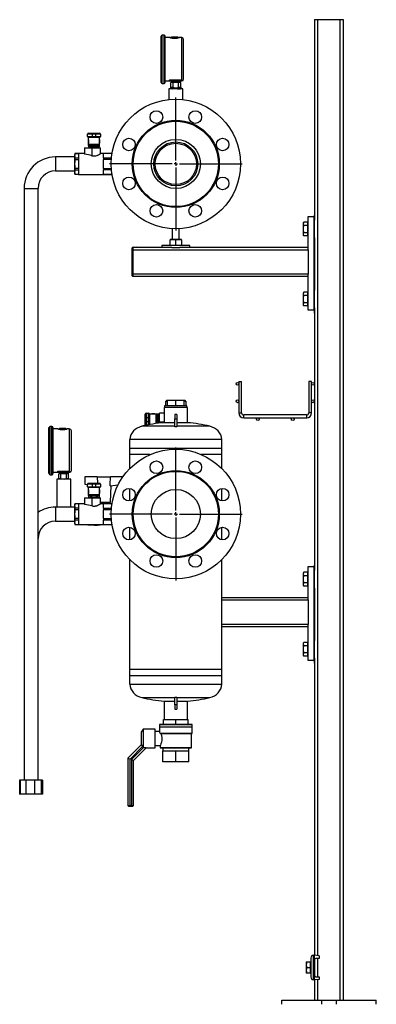
# Model space of a CAD drawing. Units: inches. Extents: x 77 to 14926, y 69 to 4484.
# Drawn here: x 6021 to 6531, y 69 to 1475 of the extents above; entities that cross this region are included whole.
import ezdxf

# ---------------------------------------------------------------- set-up
doc = ezdxf.new("R2010")
doc.units = ezdxf.units.IN
doc.header["$MEASUREMENT"] = 0
for name, color, linetype in [('CABLE_TRAY', 2, 'Continuous'), ('EQUIPMENT', 6, 'Continuous'), ('PIPE_SUPPORT', 5, 'Continuous'), ('PIPING', 3, 'Continuous')]:
    doc.layers.add(name, color=color, linetype=linetype)

# ---------------------------------------------------------------- blocks, each defined once
blk = doc.blocks.new('SW_CENTERMARKSYMBOL_2')
at = {"layer": 'PIPING', "color": 0}
for p, q in [((0, 5.08), (0, 95.04)), ((-5.08, 0), (-95.04, 0)), ((0, 0), (-2.54, 0)), ((0, 0), (0, 2.54)), ((0, 0), (0, -2.54)), ((0, 0), (2.54, 0)), ((5.08, 0), (95.04, 0)), ((0, -5.08), (0, -95.04))]:
    blk.add_line(p, q, dxfattribs=at)
blk = doc.blocks.new('SW_CENTERMARKSYMBOL_3')
at = {"layer": 'PIPING', "color": 0}
for p, q in [((0, 5.08), (0, 95.04)), ((-5.08, 0), (-95.04, 0)), ((0, 0), (-2.54, 0)), ((0, 0), (0, 2.54)), ((0, 0), (0, -2.54)), ((0, 0), (2.54, 0)), ((5.08, 0), (95.04, 0)), ((0, -5.08), (0, -95.04))]:
    blk.add_line(p, q, dxfattribs=at)

msp = doc.modelspace()

# ---------------------------------------------------------------- linework, layer by layer
at = {"color": 7, "linetype": 'Continuous', "lineweight": 25}
for p, q in [((6223.5, 1418.1), (6223.5, 1451)), ((6227.7, 1452.5), (6225, 1452.5)), ((6229.2, 1418.1), (6229.2, 1451)), ((6236, 1449), (6229.2, 1449)), ((6238.3, 1449.8), (6237.5, 1449)), ((6237.5, 1449), (6237.5, 1448.6)), ((6248.2, 1449), (6237.5, 1449)), ((6247.4, 1449.8), (6238.3, 1449.8)), ((6248.2, 1449), (6247.4, 1449.8)), ((6248.2, 1448.7), (6248.2, 1449)), ((6253, 1449), (6249.7, 1449)), ((6255.5, 1418.1), (6255.5, 1446.4)), ((6223.5, 1385.1), (6223.5, 1418.1)), ((6229.2, 1385.1), (6229.2, 1418.1)), ((6255.5, 1389.7), (6255.5, 1418.1)), ((6225, 1383.6), (6227.7, 1383.6)), ((6229.2, 1387.2), (6236, 1387.2)), ((6235.5, 1387.9), (6235.4, 1388.1)), ((6236.8, 1388.6), (6252.2, 1388.6)), ((6236.8, 1387.9), (6236.8, 1388.6)), ((6252.2, 1387.9), (6236.8, 1387.9)), ((6236.8, 1387.9), (6236.8, 1387.1)), ((6236.8, 1387.1), (6252.2, 1387.1)), ((6237.6, 1378.1), (6237.6, 1385)), ((6240.5, 1385), (6237.6, 1385)), ((6237.6, 1377.2), (6237.6, 1378.1)), ((6237.6, 1378.1), (6240.5, 1378.1)), ((6237.9, 1387.1), (6237.9, 1385)), ((6240.5, 1378.1), (6240.5, 1385)), ((6248.5, 1385), (6240.5, 1385)), ((6248.5, 1378.1), (6248.5, 1385)), ((6251.5, 1385), (6248.5, 1385)), ((6248.5, 1378.1), (6251.5, 1378.1)), ((6251.2, 1385), (6251.2, 1387.1)), ((6251.5, 1378.1), (6251.5, 1385)), ((6251.5, 1378.1), (6251.5, 1377.2)), ((6252.2, 1387.9), (6252.2, 1388.6)), ((6252.2, 1387.9), (6252.2, 1387.1)), ((6252.2, 1387.1), (6252.8, 1387.1)), ((6253.5, 1388.2), (6253.4, 1387.9)), ((6237.6, 1377.2), (6237.9, 1377)), ((6237.9, 1377), (6237.9, 1376.7)), ((6237.9, 1377), (6242.6, 1377)), ((6238.9, 1375.9), (6238.5, 1375.7)), ((6238.9, 1376.1), (6238.9, 1375.9)), ((6242.6, 1377), (6251.2, 1377)), ((6250.2, 1376.8), (6250.5, 1377)), ((6250.2, 1376.6), (6250.2, 1376.8)), ((6250.7, 1375.7), (6251.2, 1376)), ((6251.2, 1377), (6251.5, 1377.2)), ((6251.2, 1376), (6251.2, 1376.1)), ((6124.7, 1311.2), (6118.3, 1311.2)), ((6118.3, 1307.7), (6118.3, 1311.2)), ((6118.3, 1307.7), (6124.7, 1307.7)), ((6119.6, 1312.5), (6124.7, 1312.5)), ((6124.7, 1312.5), (6130.3, 1312.5)), ((6124.7, 1312.5), (6124.7, 1311.2)), ((6130.3, 1311.2), (6124.7, 1311.2)), ((6124.7, 1311.2), (6124.7, 1307.7)), ((6124.7, 1307.7), (6130.3, 1307.7)), ((6124.7, 1307.7), (6124.7, 1306.4)), ((6130.3, 1312.5), (6135.4, 1312.5)), ((6130.3, 1312.5), (6130.3, 1311.2)), ((6136.7, 1311.2), (6130.3, 1311.2)), ((6130.3, 1307.7), (6130.3, 1311.2)), ((6130.3, 1307.7), (6136.7, 1307.7)), ((6130.3, 1307.7), (6130.3, 1306.4)), ((6136.7, 1311.2), (6136.7, 1307.7)), ((6119.5, 1303), (6119.4, 1302.9)), ((6119.4, 1302.9), (6119.4, 1298.5)), ((6119.4, 1302.9), (6119.4, 1302.9)), ((6119.4, 1302.9), (6119.4, 1298.5)), ((6119.4, 1298.5), (6119.5, 1298.4)), ((6119.4, 1298.5), (6119.4, 1298.5)), ((6119.5, 1296.7), (6119.5, 1306.4)), ((6119.5, 1296.7), (6135.4, 1296.7)), ((6119.5, 1295), (6119.5, 1296.7)), ((6119.5, 1295), (6135.4, 1295)), ((6119.5, 1294.6), (6119.5, 1292.8)), ((6119.5, 1294.6), (6119.6, 1294.6)), ((6124.7, 1306.4), (6119.6, 1306.4)), ((6119.6, 1294.6), (6119.6, 1292.8)), ((6123, 1294.6), (6119.6, 1294.6)), ((6122.7, 1295), (6122.7, 1294.6)), ((6123, 1292.8), (6123, 1294.6)), ((6123, 1294.6), (6124, 1294.6)), ((6124, 1294.6), (6124, 1292.8)), ((6130.9, 1294.6), (6124, 1294.6)), ((6130.3, 1306.4), (6124.7, 1306.4)), ((6135.4, 1306.4), (6130.3, 1306.4)), ((6130.9, 1292.8), (6130.9, 1294.6)), ((6130.9, 1294.6), (6131.9, 1294.6)), ((6131.9, 1294.6), (6131.9, 1292.8)), ((6135.4, 1294.6), (6131.9, 1294.6)), ((6132.2, 1294.6), (6132.2, 1295)), ((6135.4, 1296.7), (6135.4, 1306.4)), ((6135.6, 1302.9), (6135.4, 1303)), ((6135.4, 1298.4), (6135.6, 1298.5)), ((6135.4, 1295), (6135.4, 1296.7)), ((6135.4, 1292.8), (6135.4, 1294.6)), ((6135.4, 1292.8), (6135.4, 1294.6)), ((6135.4, 1294.6), (6135.4, 1294.6)), ((6135.6, 1298.5), (6135.6, 1302.9)), ((6135.6, 1302.9), (6135.6, 1302.9)), ((6135.6, 1298.5), (6135.6, 1302.9)), ((6135.6, 1298.5), (6135.6, 1298.5)), ((6100.2, 1283.3), (6099.8, 1281.8)), ((6099.8, 1281.8), (6099.8, 1255.4)), ((6105.3, 1283.3), (6100.2, 1283.3)), ((6100.2, 1283.3), (6100.2, 1283.2)), ((6105.3, 1283.2), (6100.2, 1283.2)), ((6114, 1283.4), (6105.3, 1283.4)), ((6105.3, 1283.4), (6105.3, 1253.7)), ((6114, 1291.7), (6114, 1282.3)), ((6114, 1291.7), (6124.6, 1291.7)), ((6119.5, 1292.8), (6119.6, 1292.8)), ((6119.6, 1292.8), (6123, 1292.8)), ((6121.4, 1292.8), (6121.4, 1291.7)), ((6123, 1292.8), (6124, 1292.8)), ((6124, 1292.8), (6130.9, 1292.8)), ((6124.6, 1291.7), (6124.6, 1280.3)), ((6124.6, 1291.7), (6137, 1291.7)), ((6130.9, 1292.8), (6131.9, 1292.8)), ((6131.9, 1292.8), (6135.4, 1292.8)), ((6133.6, 1291.7), (6133.6, 1292.8)), ((6135.4, 1292.8), (6135.4, 1292.8)), ((6137, 1283.4), (6137, 1291.7)), ((6152.9, 1283.4), (6137, 1283.4)), ((6152.9, 1283.4), (6140.7, 1283.4)), ((6140.7, 1283.4), (6140.7, 1277.1)), ((6153.2, 1283.2), (6152.9, 1283.4)), ((6152.9, 1283.4), (6152.9, 1283.4)), ((6100.2, 1277.3), (6100.2, 1274.5)), ((6100.2, 1277.3), (6105.3, 1277.3)), ((6105.3, 1274.5), (6100.2, 1274.5)), ((6140.7, 1277.1), (6152.4, 1277.1)), ((6152.2, 1274.8), (6140.7, 1274.8)), ((6140.7, 1274.8), (6140.7, 1262.3)), ((6099.8, 1255.4), (6100.2, 1253.8)), ((6100.2, 1262.6), (6100.2, 1259.8)), ((6100.2, 1262.6), (6105.3, 1262.6)), ((6105.3, 1259.8), (6100.2, 1259.8)), ((6100.2, 1253.9), (6100.2, 1253.8)), ((6100.2, 1253.9), (6105.3, 1253.9)), ((6100.2, 1253.8), (6105.3, 1253.8)), ((6105.3, 1253.7), (6152.9, 1253.7)), ((6140.7, 1262.3), (6152.2, 1262.3)), ((6152.4, 1260), (6140.7, 1260)), ((6140.7, 1260), (6140.7, 1253.8)), ((6140.7, 1253.8), (6152.9, 1253.8)), ((6152.9, 1253.8), (6153.3, 1254.2)), ((6152.9, 1253.7), (6153.2, 1254)), ((6152.9, 1253.8), (6152.9, 1253.7)), ((6231.9, 931.1), (6229.7, 928.8)), ((6229.7, 928.8), (6229.7, 923.1)), ((6229.7, 928.8), (6229.7, 928.8)), ((6229.7, 928.8), (6229.7, 923.1)), ((6231.9, 931.1), (6257.2, 931.1)), ((6259.4, 928.8), (6257.2, 931.1)), ((6259.3, 923.1), (6259.3, 928.8)), ((6259.3, 928.8), (6259.4, 928.8)), ((6259.4, 923.1), (6259.4, 928.8)), ((6200.6, 906.2), (6200.6, 911.3)), ((6200.6, 906.2), (6201.9, 906.2)), ((6200.6, 900.6), (6200.6, 906.2)), ((6200.6, 900.6), (6201.9, 900.6)), ((6200.6, 895.5), (6200.6, 900.6)), ((6201.9, 912.6), (6201.9, 906.2)), ((6201.9, 912.6), (6205.4, 912.6)), ((6205.4, 906.2), (6201.9, 906.2)), ((6201.9, 906.2), (6201.9, 900.6)), ((6201.9, 900.6), (6205.4, 900.6)), ((6205.4, 906.2), (6205.4, 912.6)), ((6205.4, 906.2), (6206.7, 906.2)), ((6205.4, 900.6), (6205.4, 906.2)), ((6205.4, 900.6), (6206.7, 900.6)), ((6206.7, 911.3), (6206.7, 906.2)), ((6216.3, 911.3), (6206.7, 911.3)), ((6206.7, 906.2), (6206.7, 900.6)), ((6206.7, 900.6), (6206.7, 896.3)), ((6210.2, 911.5), (6210.1, 911.3)), ((6214.6, 911.5), (6210.2, 911.5)), ((6210.2, 911.5), (6210.2, 911.5)), ((6214.6, 911.5), (6210.2, 911.5)), ((6214.7, 911.3), (6214.6, 911.5)), ((6214.6, 911.5), (6214.6, 911.5)), ((6218.1, 911.3), (6216.3, 911.3)), ((6218.1, 898), (6218.1, 911.3)), ((6218.5, 908.2), (6218.1, 908.2)), ((6220.3, 911.3), (6218.5, 911.3)), ((6220.3, 911.3), (6218.5, 911.3)), ((6218.5, 911.3), (6218.5, 907.9)), ((6218.5, 911.3), (6218.5, 911.3)), ((6218.5, 906.9), (6218.5, 907.9)), ((6218.5, 907.9), (6220.3, 907.9)), ((6220.3, 906.9), (6218.5, 906.9)), ((6218.5, 906.9), (6218.5, 899.9)), ((6218.5, 899.9), (6220.3, 899.9)), ((6218.5, 898.9), (6218.5, 899.9)), ((6220.3, 907.9), (6220.3, 911.3)), ((6220.3, 911.3), (6220.3, 911.3)), ((6221.4, 909.5), (6220.3, 909.5)), ((6220.3, 906.9), (6220.3, 907.9)), ((6220.3, 899.9), (6220.3, 906.9)), ((6220.3, 898.9), (6220.3, 899.9)), ((6227.7, 912.9), (6221.4, 912.9)), ((6221.4, 900.5), (6221.4, 912.9)), ((6221.4, 898.4), (6221.4, 900.5)), ((6063.1, 859.2), (6063.1, 892.1)), ((6067.3, 893.6), (6064.7, 893.6)), ((6068.9, 859.2), (6068.9, 892.1)), ((6075.6, 890.1), (6068.9, 890.1)), ((6077.9, 890.9), (6077.1, 890.2)), ((6077.1, 890.2), (6077.1, 889.8)), ((6087.8, 890.2), (6077.1, 890.2)), ((6087, 890.9), (6077.9, 890.9)), ((6087.8, 890.2), (6087, 890.9)), ((6087.8, 889.8), (6087.8, 890.2)), ((6092.6, 890.1), (6089.3, 890.1)), ((6095.1, 859.2), (6095.1, 887.5)), ((6218.1, 898.6), (6218.5, 898.6)), ((6220.3, 898.9), (6218.5, 898.9)), ((6218.5, 898.9), (6218.5, 898.1)), ((6220.3, 898.3), (6220.3, 898.9)), ((6063.1, 826.3), (6063.1, 859.2)), ((6068.9, 826.3), (6068.9, 859.2)), ((6095.1, 830.8), (6095.1, 859.2)), ((6076.5, 829.7), (6091.8, 829.7)), ((6076.5, 829), (6076.5, 829.7)), ((6091.8, 829), (6091.8, 829.7)), ((6064.7, 824.7), (6067.3, 824.7)), ((6068.9, 828.3), (6075.6, 828.3)), ((6075.1, 829), (6075, 829.3)), ((6075.9, 828.3), (6076.5, 828.3)), ((6091.8, 829), (6076.5, 829)), ((6076.5, 829), (6076.5, 828.3)), ((6076.5, 828.3), (6091.8, 828.3)), ((6077.2, 819.2), (6077.2, 826.2)), ((6080.2, 826.2), (6077.2, 826.2)), ((6077.2, 818.3), (6077.2, 819.2)), ((6077.2, 819.2), (6080.2, 819.2)), ((6077.5, 828.3), (6077.5, 826.2)), ((6080.2, 819.2), (6080.2, 826.2)), ((6088.1, 826.2), (6080.2, 826.2)), ((6088.1, 819.2), (6088.1, 826.2)), ((6091.1, 826.2), (6088.1, 826.2)), ((6088.1, 819.2), (6091.1, 819.2)), ((6090.8, 826.2), (6090.8, 828.3)), ((6091.1, 819.2), (6091.1, 826.2)), ((6091.1, 819.2), (6091.1, 818.3)), ((6091.8, 829), (6091.8, 828.3)), ((6091.8, 828.3), (6092.4, 828.3)), ((6093.1, 829.3), (6093.1, 829)), ((6114.5, 821.6), (6114.5, 811.1)), ((6132, 821.6), (6114.5, 821.6)), ((6132, 821.6), (6132.3, 812.5)), ((6132, 821.6), (6151, 821.6)), ((6168.5, 821.6), (6151, 821.6)), ((6168.5, 821.3), (6168.5, 821.6)), ((6114.5, 811.1), (6118.3, 810.6)), ((6124.7, 811.2), (6118.3, 811.2)), ((6118.3, 807.7), (6118.3, 811.2)), ((6118.3, 807.7), (6124.7, 807.7)), ((6119.5, 803), (6119.4, 802.9)), ((6119.4, 802.9), (6119.4, 798.5)), ((6119.4, 802.9), (6119.4, 802.9)), ((6119.4, 802.9), (6119.4, 798.5)), ((6119.5, 796.7), (6119.5, 806.4)), ((6119.6, 812.5), (6124.7, 812.5)), ((6124.7, 806.4), (6119.6, 806.4)), ((6124.7, 812.5), (6130.3, 812.5)), ((6124.7, 812.5), (6124.7, 811.2)), ((6130.3, 811.2), (6124.7, 811.2)), ((6124.7, 811.2), (6124.7, 807.7)), ((6124.7, 807.7), (6130.3, 807.7)), ((6124.7, 807.7), (6124.7, 806.4)), ((6130.3, 806.4), (6124.7, 806.4)), ((6130.3, 812.5), (6135.4, 812.5)), ((6130.3, 812.5), (6130.3, 811.2)), ((6136.7, 811.2), (6130.3, 811.2)), ((6130.3, 807.7), (6130.3, 811.2)), ((6130.3, 807.7), (6136.7, 807.7)), ((6130.3, 807.7), (6130.3, 806.4)), ((6135.4, 806.4), (6130.3, 806.4)), ((6135.4, 796.7), (6135.4, 806.4)), ((6135.6, 802.9), (6135.4, 803)), ((6135.6, 798.5), (6135.6, 802.9)), ((6135.6, 802.9), (6135.6, 802.9)), ((6135.6, 798.5), (6135.6, 802.9)), ((6136.7, 811.2), (6136.7, 807.7)), ((6150.6, 808.9), (6162, 810.3)), ((6151.3, 785.8), (6151.9, 809)), ((6114, 791.7), (6114, 782.3)), ((6114, 791.7), (6124.6, 791.7)), ((6119.4, 798.5), (6119.5, 798.4)), ((6119.4, 798.5), (6119.4, 798.5)), ((6119.5, 796.7), (6135.4, 796.7)), ((6119.5, 795), (6119.5, 796.7)), ((6119.5, 795), (6135.4, 795)), ((6119.5, 794.6), (6119.5, 792.8)), ((6119.5, 794.6), (6119.6, 794.6)), ((6119.5, 792.8), (6119.6, 792.8)), ((6119.6, 794.6), (6119.6, 792.8)), ((6123, 794.6), (6119.6, 794.6)), ((6119.6, 792.8), (6123, 792.8)), ((6121.4, 792.8), (6121.4, 791.7)), ((6122.7, 795), (6122.7, 794.6)), ((6123, 792.8), (6123, 794.6)), ((6123, 794.6), (6124, 794.6)), ((6123, 792.8), (6124, 792.8)), ((6124, 794.6), (6124, 792.8)), ((6130.9, 794.6), (6124, 794.6)), ((6124, 792.8), (6130.9, 792.8)), ((6124.6, 791.7), (6137, 791.7)), ((6124.6, 791.7), (6124.6, 780.3)), ((6130.9, 792.8), (6130.9, 794.6)), ((6130.9, 794.6), (6131.9, 794.6)), ((6130.9, 792.8), (6131.9, 792.8)), ((6131.9, 794.6), (6131.9, 792.8)), ((6135.4, 794.6), (6131.9, 794.6)), ((6131.9, 792.8), (6135.4, 792.8)), ((6132.2, 794.6), (6132.2, 795)), ((6133.6, 791.7), (6133.6, 792.8)), ((6135.4, 798.4), (6135.6, 798.5)), ((6135.4, 795), (6135.4, 796.7)), ((6135.4, 792.8), (6135.4, 794.6)), ((6135.4, 792.8), (6135.4, 794.6)), ((6135.4, 794.6), (6135.4, 794.6)), ((6135.4, 792.8), (6135.4, 792.8)), ((6135.6, 798.5), (6135.6, 798.5)), ((6137, 783.4), (6137, 791.7)), ((6100.2, 783.3), (6099.8, 781.8)), ((6099.8, 781.8), (6099.8, 755.4)), ((6105.3, 783.3), (6100.2, 783.3)), ((6100.2, 783.3), (6100.2, 783.2)), ((6105.3, 783.2), (6100.2, 783.2)), ((6100.2, 777.3), (6100.2, 774.5)), ((6100.2, 777.3), (6105.3, 777.3)), ((6105.3, 774.5), (6100.2, 774.5)), ((6114, 783.4), (6105.3, 783.4)), ((6105.3, 783.4), (6105.3, 753.7)), ((6137, 785.8), (6141.5, 785.8)), ((6152.9, 783.4), (6137, 783.4)), ((6152.9, 783.4), (6140.7, 783.4)), ((6140.7, 783.4), (6140.7, 777.1)), ((6140.7, 777.1), (6152.4, 777.1)), ((6152.2, 774.8), (6140.7, 774.8)), ((6140.7, 774.8), (6140.7, 762.3)), ((6141.5, 785.8), (6151.3, 785.8)), ((6149.3, 783.6), (6148.2, 783.6)), ((6148.3, 783.5), (6148.3, 785.8)), ((6149.3, 783.4), (6149.3, 783.6)), ((6149.3, 783.4), (6149.3, 783.6)), ((6153.2, 783.2), (6152.9, 783.4)), ((6152.9, 783.4), (6152.9, 783.4)), ((6100.2, 762.6), (6105.3, 762.6)), ((6100.2, 762.6), (6100.2, 759.8)), ((6105.3, 759.8), (6100.2, 759.8)), ((6140.7, 762.3), (6152.2, 762.3)), ((6152.4, 760), (6140.7, 760)), ((6140.7, 760), (6140.7, 753.8)), ((6099.8, 755.4), (6100.2, 753.8)), ((6100.2, 753.9), (6100.2, 753.8)), ((6100.2, 753.9), (6105.3, 753.9)), ((6100.2, 753.8), (6105.3, 753.8)), ((6105.3, 753.7), (6152.9, 753.7)), ((6118.4, 753.7), (6118.5, 753.4)), ((6118.4, 753.7), (6118.5, 753.4)), ((6118.5, 753.4), (6127.8, 753.4)), ((6128, 753.7), (6128, 752.6)), ((6128, 752.6), (6130, 752.6)), ((6130, 753.7), (6130, 752.6)), ((6130.1, 752.6), (6132.3, 752.6)), ((6132.3, 752.6), (6132.3, 753.7)), ((6132.3, 752.6), (6132.8, 753.1)), ((6132.8, 753.7), (6132.8, 753.1)), ((6132.8, 753.1), (6136.3, 753.1)), ((6136.3, 753.1), (6136.3, 753.7)), ((6136.3, 753.1), (6136.8, 753.6)), ((6136.8, 753.7), (6136.8, 753.6)), ((6136.8, 753.6), (6149.3, 753.6)), ((6140.7, 753.8), (6152.9, 753.8)), ((6149.3, 753.6), (6149.3, 753.7)), ((6149.3, 753.6), (6149.3, 753.7)), ((6152.9, 753.8), (6153.3, 754.3)), ((6152.9, 753.7), (6153.2, 754)), ((6152.9, 753.8), (6152.9, 753.7))]:
    msp.add_line(p, q, dxfattribs=at)
at = {"color": 8, "linetype": 'Continuous', "lineweight": 25}
for p, q in [((6225, 1418.1), (6225, 1452.5)), ((6227.7, 1383.6), (6227.7, 1452.5)), ((6253, 1388.5), (6253, 1449)), ((6225, 1383.6), (6225, 1418.1)), ((6201.9, 900.6), (6201.9, 895.3)), ((6205.4, 896), (6205.4, 900.6)), ((6216.3, 897.8), (6216.3, 911.3)), ((6221.4, 900.5), (6227.7, 900.5)), ((6064.7, 859.2), (6064.7, 893.6)), ((6067.3, 824.7), (6067.3, 893.6)), ((6092.6, 829.6), (6092.6, 890.1)), ((6064.7, 824.7), (6064.7, 859.2)), ((6127.8, 753.4), (6127.8, 753.7)), ((6130.1, 753.7), (6130.1, 752.6))]:
    msp.add_line(p, q, dxfattribs=at)
at = {"color": 7, "linetype": 'Continuous', "lineweight": 25, "flags": 128}
for points in [[(6236.7, 1448.8), (6236.3, 1448.9), (6236, 1449)], [(6249.7, 1449), (6249.4, 1448.9), (6249, 1448.8)], [(6235.4, 1388.1), (6235.4, 1388.2), (6235.5, 1388.3), (6235.6, 1388.4), (6235.8, 1388.4), (6236, 1388.5), (6236.3, 1388.5), (6236.5, 1388.5), (6236.8, 1388.6)], [(6236.8, 1387.9), (6236.7, 1387.9), (6236.5, 1387.8), (6236.3, 1387.8), (6236.2, 1387.8), (6236.2, 1387.7), (6236.1, 1387.7), (6236.1, 1387.7)], [(6236.2, 1387.5), (6236.2, 1387.2), (6236.2, 1387.2)], [(6252.2, 1388.6), (6252.6, 1388.5), (6253, 1388.5)], [(6253, 1387.7), (6252.9, 1387.7), (6252.9, 1387.8), (6252.8, 1387.8), (6252.6, 1387.8)], [(6252.9, 1387.2), (6252.9, 1387.2), (6252.9, 1387.5)], [(6253, 1388.5), (6253.2, 1388.4), (6253.4, 1388.4), (6253.5, 1388.3), (6253.5, 1388.2)], [(6237.9, 1376.7), (6237.9, 1376.7), (6238.3, 1376.8), (6239.3, 1376.8), (6241, 1376.9), (6242.6, 1377)], [(6237.9, 1376.7), (6238.4, 1376.4), (6238.9, 1376.1)], [(6250.2, 1376.8), (6250.2, 1376.8), (6249.9, 1376.7), (6249.2, 1376.7), (6248.1, 1376.6), (6246.8, 1376.6), (6245.4, 1376.5), (6243.8, 1376.4), (6242.4, 1376.4), (6241, 1376.3), (6240, 1376.3), (6239.2, 1376.2), (6238.9, 1376.1), (6238.9, 1376.1)], [(6238.9, 1375.9), (6238.9, 1376), (6239.2, 1376), (6240, 1376.1), (6241, 1376.1), (6242.4, 1376.2), (6243.8, 1376.3), (6245.4, 1376.3), (6246.8, 1376.4), (6248.1, 1376.4), (6249.2, 1376.5), (6249.9, 1376.6), (6250.2, 1376.6), (6250.2, 1376.6)], [(6251.1, 1376.1), (6251.2, 1376.1), (6250.8, 1376), (6249.7, 1375.9), (6248.1, 1375.8), (6246, 1375.8), (6244.6, 1375.7)], [(6251.2, 1376.1), (6250.7, 1376.4), (6250.2, 1376.6)], [(6124.6, 1280.3), (6125.2, 1280.2), (6126.5, 1280), (6127.1, 1280), (6127.7, 1280), (6129, 1280.1), (6129.7, 1280.2), (6130.3, 1280.3), (6131.4, 1280.6), (6132, 1280.8), (6132.6, 1281), (6133.1, 1281.3), (6133.7, 1281.6), (6134.2, 1281.8), (6134.8, 1282.1), (6135.3, 1282.4), (6135.8, 1282.7), (6136.2, 1282.9), (6136.4, 1283), (6136.6, 1283.2), (6136.8, 1283.3), (6136.9, 1283.4), (6137, 1283.4), (6137, 1283.4)], [(6153.3, 1282.9), (6153.2, 1283.1), (6152.9, 1283.4)], [(6259.3, 928.8), (6257.9, 929.8), (6256.5, 930.2)], [(6076.3, 889.9), (6075.9, 890.1), (6075.6, 890.1)], [(6089.3, 890.1), (6089, 890.1), (6088.6, 889.9)], [(6200.6, 895.5), (6200.6, 895.2), (6200.7, 895.1)], [(6075, 829.3), (6075, 829.3), (6075.1, 829.4), (6075.2, 829.5), (6075.4, 829.5), (6075.6, 829.6), (6075.9, 829.6), (6076.2, 829.7), (6076.5, 829.7)], [(6091.8, 829.7), (6092.2, 829.7), (6092.6, 829.6)], [(6092.6, 829.6), (6092.9, 829.6), (6093, 829.5), (6093.1, 829.4), (6093.1, 829.3)], [(6076.5, 829), (6076.3, 829), (6076.1, 829), (6075.9, 828.9), (6075.8, 828.9), (6075.8, 828.9), (6075.7, 828.8), (6075.7, 828.8)], [(6075.8, 828.6), (6075.8, 828.3), (6075.8, 828.3)], [(6080.2, 819.2), (6081.8, 818.7), (6082.4, 818.6)], [(6085.9, 818.6), (6087.1, 818.8), (6088.1, 819.2)], [(6092.6, 828.8), (6092.6, 828.9), (6092.5, 828.9), (6092.4, 828.9), (6092.2, 829)], [(6150.6, 808.9), (6150.7, 810.2), (6151, 821.6)], [(6124.6, 780.3), (6125.2, 780.2), (6126.5, 780), (6127.1, 780), (6127.7, 780), (6129, 780.1), (6129.7, 780.2), (6130.3, 780.3), (6131.4, 780.6), (6132, 780.8), (6132.6, 781), (6133.1, 781.3), (6133.7, 781.6), (6134.2, 781.8), (6134.8, 782.1), (6135.3, 782.4), (6135.8, 782.7), (6136.2, 782.9), (6136.4, 783), (6136.6, 783.2), (6136.8, 783.3), (6136.9, 783.4), (6137, 783.4), (6137, 783.4)], [(6153.2, 783), (6153.2, 783.1), (6152.9, 783.4)]]:
    msp.add_lwpolyline(points, dxfattribs=at)
at = {"color": 8, "linetype": 'Continuous', "lineweight": 25, "flags": 128}
for points in [[(6236, 1387.2), (6236, 1387.2), (6235.9, 1387.2), (6235.7, 1387.5), (6235.5, 1387.9)], [(6075.6, 828.3), (6075.6, 828.3), (6075.5, 828.4), (6075.4, 828.6), (6075.1, 829)], [(6092.5, 828.3), (6092.5, 828.3), (6092.5, 828.7)]]:
    msp.add_lwpolyline(points, dxfattribs=at)
at = {"color": 7, "linetype": 'Continuous', "lineweight": 25}
for centre, radius, start, end in [((6225, 1451), 1.52, 90, 180), ((6227.7, 1451), 1.52, 0, 90), ((6242.8, 1477.2), 29, 258.5279, 282.6512), ((6253, 1446.4), 2.54, 0, 90), ((6225, 1385.1), 1.52, 180, 270), ((6227.7, 1385.1), 1.52, 270, 0), ((6235.4, 1387.4), 0.738, 20.1441, 91.975), ((6235.6, 1387.1), 0.735, 31.1472, 91.9871), ((6236.8, 1387.9), 0.762, 199.5272, 270), ((6244.5, 1387.1), 9.86, 246.0844, 293.9156), ((6252.2, 1385.7), 2.17, 80.1061, 90.2236), ((6252.2, 1387.9), 0.762, 270, 343.5319), ((6253.5, 1387.8), 0.91, 125.2247, 174.6454), ((6253.5, 1387.2), 0.726, 97.881, 151.1631), ((6253, 1389.7), 2.54, 271.3221, 0), ((6253.7, 1387.5), 0.729, 100.1195, 163.0452), ((6247, 1407.8), 32.1, 269.5965, 277.4677), ((6119.6, 1311.2), 1.27, 90, 180), ((6119.6, 1307.7), 1.27, 180, 270), ((6135.4, 1311.2), 1.27, 0, 90), ((6135.4, 1307.7), 1.27, 270, 0), ((6113.3, 1280.2), 13.5, 167.3126, 192.6874), ((6153.9, 1268.6), 54.1, 173.7207, 186.2793), ((6113.3, 1256.9), 13.5, 167.3126, 192.6874), ((6233.1, 925.3), 4.89, 96.3359, 132.9967), ((6201.9, 911.3), 1.27, 90, 180), ((6205.4, 911.3), 1.27, 0, 90), ((6064.7, 892.1), 1.52, 90, 180), ((6067.3, 892.1), 1.52, 0, 90), ((6082.4, 918.3), 29, 258.5279, 282.6512), ((6092.6, 887.5), 2.54, 0, 90), ((6093.1, 828.9), 0.91, 125.2247, 174.6454), ((6092.6, 830.8), 2.54, 271.3221, 0), ((6064.7, 826.3), 1.52, 180, 270), ((6067.3, 826.3), 1.52, 270, 0), ((6075, 828.5), 0.738, 20.1441, 91.975), ((6075.2, 828.3), 0.735, 31.1472, 91.9871), ((6076.5, 829), 0.762, 199.5272, 270), ((6091.9, 826.8), 2.17, 80.1061, 90.2236), ((6091.8, 829), 0.762, 270, 343.5319), ((6093.2, 828.3), 0.726, 97.881, 151.1631), ((6093.3, 828.6), 0.729, 100.1195, 163.0452), ((6119.6, 811.2), 1.27, 90, 180), ((6119.6, 807.7), 1.27, 180, 270), ((6135.4, 811.2), 1.27, 0, 90), ((6135.4, 807.7), 1.27, 270, 0), ((6113.3, 780.2), 13.5, 167.3126, 192.6874), ((6153.9, 768.6), 54.1, 173.7207, 186.2793), ((6113.3, 756.9), 13.5, 167.3126, 192.6874), ((6130.1, 752.7), 0.1, 180, 270)]:
    msp.add_arc(centre, radius, start, end, dxfattribs=at)
at = {"color": 8, "linetype": 'Continuous', "lineweight": 25}
for centre, radius, start, end in [((6242.8, 1476.2), 28.1, 255.8939, 284.1072), ((6251.4, 1388.5), 2.09, 321.103, 344.3427), ((6082.4, 917.4), 28.1, 255.8939, 284.1072), ((6091, 829.6), 2.09, 321.103, 344.3427)]:
    msp.add_arc(centre, radius, start, end, dxfattribs=at)
at = {"color": 7, "linetype": 'Continuous', "lineweight": 25}
for centre, major_axis, ratio, start_param, end_param in [((6096, 1268.6), (46.7, 0), 0.317914, 0.913603, 1.176005), ((6096, 768.6), (46.7, 0), 0.317914, 0.913603, 1.176005), ((6127.8, 753.2), (0, 0.216), 0.92388, 4.712389, 6.283185)]:
    msp.add_ellipse(centre, major_axis=major_axis, ratio=ratio, start_param=start_param, end_param=end_param, dxfattribs=at)
at = {"layer": 'CABLE_TRAY', "linetype": 'Continuous', "lineweight": 25}
for p, q in [((6334.7, 958.1), (6334.7, 913.1)), ((6334.7, 958.1), (6338.7, 958.1)), ((6338.7, 913.1), (6338.7, 958.1)), ((6434.7, 958.1), (6434.7, 913.1)), ((6438.7, 958.1), (6434.7, 958.1)), ((6438.7, 913.1), (6438.7, 958.1)), ((6334.7, 913.1), (6338.7, 913.1)), ((6431.7, 910.1), (6341.7, 910.1)), ((6341.7, 906.1), (6341.7, 910.1)), ((6341.7, 906.1), (6431.7, 906.1)), ((6431.7, 906.1), (6431.7, 910.1)), ((6438.7, 913.1), (6434.7, 913.1))]:
    msp.add_line(p, q, dxfattribs=at)
for centre in [(6332.7, 954.6), (6440.7, 954.6), (6332.7, 929.6), (6440.7, 929.6), (6361.7, 904.1), (6411.7, 904.1)]:
    msp.add_circle(centre, 2, dxfattribs=at)
for centre, radius, start, end in [((6341.7, 913.1), 7, 180, 270), ((6341.7, 913.1), 3, 180, 270), ((6431.7, 913.1), 3, 270, 0), ((6431.7, 913.1), 7, 270, 0)]:
    msp.add_arc(centre, radius, start, end, dxfattribs=at)
at = {"layer": 'EQUIPMENT', "linetype": 'Continuous', "lineweight": 25}
for p, q in [((6232.5, 923.1), (6232.5, 930.6)), ((6244.5, 930.6), (6232.5, 930.6)), ((6244.5, 923.1), (6244.5, 930.6)), ((6256.5, 930.6), (6244.5, 930.6)), ((6256.5, 923.1), (6256.5, 930.6)), ((6227.7, 920.6), (6227.7, 899)), ((6261.4, 920.6), (6227.7, 920.6)), ((6228.5, 923.1), (6228.5, 920.6)), ((6260.5, 923.1), (6228.5, 923.1)), ((6260.5, 920.6), (6260.5, 923.1)), ((6261.4, 899), (6261.4, 920.6)), ((6246, 910.8), (6243, 910.8)), ((6243, 910.8), (6243, 904.6)), ((6243, 893.3), (6243, 904.6)), ((6243, 904.6), (6246, 904.6)), ((6246, 910.8), (6246, 904.6)), ((6246, 904.6), (6246, 893.3)), ((6243, 894), (6195.8, 894)), ((6243, 899), (6227.7, 899)), ((6246, 893.3), (6243, 893.3)), ((6261.4, 899), (6246, 899)), ((6293.3, 894), (6246, 894)), ((6178.5, 875), (6178.5, 853.6)), ((6310.5, 875), (6178.5, 875)), ((6310.5, 853.6), (6310.5, 875)), ((6178.5, 862.3), (6178.5, 833.4)), ((6310.5, 862.3), (6178.5, 862.3)), ((6310.5, 833.4), (6310.5, 862.3)), ((6208, 853.6), (6178.5, 853.6)), ((6310.5, 853.6), (6281, 853.6)), ((6178.5, 805.3), (6178.5, 787.4)), ((6310.5, 787.4), (6310.5, 805.3)), ((6178.5, 749.8), (6178.5, 731.9)), ((6310.5, 731.9), (6310.5, 749.8)), ((6178.5, 703.8), (6178.5, 538.3)), ((6310.5, 538.3), (6310.5, 703.8)), ((6178.5, 547.1), (6178.5, 525.7)), ((6178.5, 547.1), (6310.5, 547.1)), ((6178.5, 538.3), (6310.5, 538.3)), ((6310.5, 525.7), (6310.5, 547.1)), ((6178.5, 525.7), (6310.5, 525.7)), ((6195.8, 506.7), (6243, 506.7)), ((6243, 507.3), (6246, 507.3)), ((6243, 496.1), (6243, 507.3)), ((6246, 507.3), (6246, 496.1)), ((6246, 506.7), (6293.3, 506.7)), ((6227.7, 501.6), (6227.7, 475.1)), ((6227.7, 501.6), (6243, 501.6)), ((6246, 496.1), (6243, 496.1)), ((6243, 496.1), (6243, 489.8)), ((6246, 501.6), (6261.4, 501.6)), ((6246, 496.1), (6246, 489.8)), ((6261.4, 475.1), (6261.4, 501.6)), ((6243, 489.8), (6246, 489.8)), ((6221.3, 468.1), (6221, 467.8)), ((6221, 467.8), (6221, 464.3)), ((6244.5, 467.8), (6221, 467.8)), ((6221, 464.3), (6221.3, 464.1)), ((6244.5, 464.3), (6221, 464.3)), ((6267.8, 468.1), (6221.3, 468.1)), ((6221.3, 464.1), (6221.3, 458)), ((6244.5, 464.1), (6221.3, 464.1)), ((6227, 468.1), (6227, 475.1)), ((6227, 475.1), (6244.5, 475.1)), ((6244.5, 468.1), (6244.5, 475.1)), ((6244.5, 475.1), (6262, 475.1)), ((6268, 467.8), (6244.5, 467.8)), ((6268, 464.3), (6244.5, 464.3)), ((6267.8, 464.1), (6244.5, 464.1)), ((6262, 468.1), (6262, 475.1)), ((6268, 467.8), (6267.8, 468.1)), ((6267.8, 464.1), (6268, 464.3)), ((6267.8, 455.3), (6267.8, 464.1)), ((6268, 464.3), (6268, 467.8)), ((6197.7, 461.3), (6195, 457.1)), ((6195, 457.1), (6195, 439.1)), ((6215, 461.3), (6197.7, 461.3)), ((6197.7, 461.3), (6197.7, 435.4)), ((6215, 434.8), (6215, 461.3)), ((6221.3, 458.1), (6215, 458.1)), ((6267.8, 455.3), (6222.3, 455.3)), ((6222.7, 455.1), (6222.3, 455.3)), ((6222.7, 455.1), (6267.5, 455.1)), ((6267, 435.1), (6267, 455.1)), ((6267.5, 455.1), (6267.8, 455.3)), ((6195, 439.1), (6176, 420.1)), ((6179, 418.8), (6196.9, 436.7)), ((6195.1, 439.1), (6195, 439.1)), ((6196.9, 436.7), (6197.7, 435.4)), ((6215, 438.1), (6222.1, 438.1)), ((6222, 438.1), (6222, 435.1)), ((6198.5, 435.4), (6181, 418)), ((6184, 416.7), (6202.1, 434.8)), ((6197.7, 435.4), (6198.5, 435.4)), ((6202.1, 434.8), (6215, 434.8)), ((6222, 435.1), (6222.3, 434.9)), ((6222, 435.1), (6244.5, 435.1)), ((6222.3, 434.9), (6244.5, 434.9)), ((6225.8, 434.9), (6225.8, 430.6)), ((6225.8, 414.6), (6225.8, 430.6)), ((6225.8, 430.6), (6235.2, 430.6)), ((6235.2, 430.6), (6244.5, 430.6)), ((6244.5, 435.1), (6267, 435.1)), ((6244.5, 434.9), (6266.8, 434.9)), ((6244.5, 414.6), (6244.5, 430.6)), ((6244.5, 430.6), (6253.9, 430.6)), ((6253.9, 430.6), (6263.3, 430.6)), ((6263.3, 430.6), (6263.3, 434.9)), ((6263.3, 414.6), (6263.3, 430.6)), ((6266.8, 434.9), (6267, 435.1)), ((6176, 420.1), (6179, 418.8)), ((6176, 420.1), (6176, 352.6)), ((6179, 352.6), (6179, 418.8)), ((6181, 418), (6184, 416.7)), ((6181, 418), (6181, 352.6)), ((6184, 352.6), (6184, 416.7)), ((6244.5, 414.6), (6225.8, 414.6)), ((6263.3, 414.6), (6244.5, 414.6)), ((6176, 352.6), (6179, 352.6)), ((6177, 351.6), (6179, 351.6)), ((6179, 351.6), (6179, 352.6)), ((6181, 352.6), (6179, 352.6)), ((6179, 351.6), (6181, 351.6)), ((6181, 352.6), (6181, 351.6)), ((6181, 352.6), (6184, 352.6)), ((6181, 351.6), (6183, 351.6))]:
    msp.add_line(p, q, dxfattribs=at)
at = {"layer": 'EQUIPMENT', "linetype": 'Continuous', "lineweight": 25, "flags": 128}
for points in [[(6222.3, 455.3), (6221.7, 457.2), (6221.3, 458), (6221.3, 458)], [(6223.2, 455.1), (6223.9, 452.3), (6224.3, 449.1), (6224.3, 445.9), (6223.8, 443.1), (6223.1, 440.6), (6222.4, 438.8), (6222, 438.1), (6222.1, 438.1)], [(6198.5, 435.4), (6200, 435.4), (6201, 435.2), (6201.7, 435.1), (6202.1, 434.9), (6202.1, 434.8)]]:
    msp.add_lwpolyline(points, dxfattribs=at)
at = {"layer": 'EQUIPMENT', "linetype": 'Continuous', "lineweight": 25}
for centre, radius in [((6244.5, 768.6), 92.5), ((6216.8, 835.5), 9), ((6272.3, 835.5), 9), ((6244.5, 768.6), 62.2), ((6244.5, 768.6), 61), ((6177.5, 796.3), 9), ((6244.5, 768.6), 35.1), ((6311.5, 796.3), 9), ((6177.5, 740.8), 9), ((6311.5, 740.8), 9), ((6216.8, 701.6), 9), ((6272.3, 701.6), 9)]:
    msp.add_circle(centre, radius, dxfattribs=at)
for centre, radius, start, end in [((6200, 872.8), 21.5, 101.2551, 174.3667), ((6244.5, 689.9), 209.8, 94.6064, 103.4436), ((6244.5, 689.9), 209.8, 76.5564, 85.3936), ((6289.1, 872.8), 21.5, 5.6333, 78.7449), ((6200, 527.8), 21.5, 185.6333, 258.7449), ((6289.1, 527.8), 21.5, 281.2551, 354.3667), ((6244.5, 710.7), 209.8, 256.5564, 265.3936), ((6244.5, 710.7), 209.8, 274.6064, 283.4436), ((6188.6, 432.1), 9.54, 28.7143, 46.5635), ((6177, 352.6), 1, 180, 270), ((6183, 352.6), 1, 270, 0)]:
    msp.add_arc(centre, radius, start, end, dxfattribs=at)
at = {"layer": 'PIPE_SUPPORT', "linetype": 'Continuous', "lineweight": 25}
for p, q in [((6442.7, 1474.6), (6442.7, 1188.3)), ((6442.7, 1474.6), (6447.2, 1474.6)), ((6447.2, 1474.6), (6479.2, 1474.6)), ((6447.2, 1474.6), (6447.2, 138.2)), ((6479.2, 1474.6), (6479.2, 74.6)), ((6479.2, 1474.6), (6483.7, 1474.6)), ((6483.7, 1474.6), (6483.7, 74.6)), ((6442.7, 1195.6), (6442.2, 1195.6)), ((6442.2, 1195.6), (6442.2, 1155.6)), ((6427.5, 1185.5), (6426.7, 1184.1)), ((6426.7, 1184.1), (6426.7, 1183)), ((6426.7, 1183), (6426.7, 1175.6)), ((6433.3, 1185.5), (6427.5, 1185.5)), ((6433.3, 1183), (6433.3, 1185.5)), ((6433.7, 1184.1), (6433.3, 1184.1)), ((6433.3, 1180.5), (6433.3, 1183)), ((6433.7, 1147.8), (6433.7, 1193.6)), ((6433.7, 1193.6), (6441.7, 1193.6)), ((6441.7, 1193.6), (6441.7, 1059.6)), ((6442.7, 1163), (6442.7, 1188.3)), ((6239.5, 1176.2), (6239.5, 1160.5)), ((6249.5, 1160.5), (6249.5, 1176.2)), ((6426.7, 1175.6), (6426.7, 1168.3)), ((6426.7, 1168.3), (6426.7, 1167.1)), ((6426.7, 1167.1), (6427.5, 1165.8)), ((6433.3, 1180.5), (6427.5, 1180.5)), ((6427.5, 1170.7), (6433.3, 1170.7)), ((6433.3, 1175.6), (6433.3, 1180.5)), ((6433.3, 1170.7), (6433.3, 1175.6)), ((6433.3, 1168.3), (6433.3, 1170.7)), ((6433.3, 1165.8), (6433.3, 1168.3)), ((6433.3, 1167.1), (6433.7, 1167.1)), ((6442.2, 1180.6), (6441.7, 1180.6)), ((6441.7, 1170.6), (6442.2, 1170.6)), ((6236.5, 1160.2), (6240.5, 1160.5)), ((6236.5, 1160.5), (6236.5, 1160.2)), ((6240.5, 1160.5), (6236.5, 1160.5)), ((6236.5, 1152.4), (6236.5, 1160.2)), ((6240.5, 1160.5), (6244.5, 1160.2)), ((6248.5, 1160.5), (6240.5, 1160.5)), ((6244.5, 1160.2), (6248.5, 1160.5)), ((6244.5, 1152.4), (6244.5, 1160.2)), ((6248.5, 1160.5), (6252.5, 1160.2)), ((6252.5, 1160.5), (6248.5, 1160.5)), ((6252.5, 1160.2), (6252.5, 1160.5)), ((6252.5, 1160.2), (6252.5, 1152.4)), ((6433.3, 1165.8), (6427.5, 1165.8)), ((6442.2, 1155.6), (6442.7, 1155.6)), ((6442.7, 1163), (6442.7, 1088.2)), ((6181.7, 1147.6), (6181.7, 1110.1)), ((6183.7, 1146.9), (6183.7, 1149.6)), ((6183.7, 1149.6), (6187.7, 1149.6)), ((6238.7, 1149.1), (6183.7, 1149.1)), ((6183.7, 1110.9), (6183.7, 1146.9)), ((6183.7, 1146.1), (6433.7, 1146.1)), ((6224.5, 1152.1), (6224.5, 1149.1)), ((6264.5, 1152.1), (6224.5, 1152.1)), ((6238.7, 1149.1), (6250.4, 1149.1)), ((6433.7, 1149.1), (6250.4, 1149.1)), ((6264.5, 1149.1), (6264.5, 1152.1)), ((6433.7, 1146.1), (6433.7, 1147.8)), ((6433.7, 1146.1), (6433.7, 1111.1)), ((6433.7, 1111.1), (6183.7, 1111.1)), ((6183.7, 1108.1), (6183.7, 1110.9)), ((6433.7, 1109.4), (6433.7, 1111.1)), ((6183.7, 1108.1), (6433.7, 1108.1)), ((6433.7, 1059.6), (6433.7, 1109.4)), ((6427.5, 1085.4), (6426.7, 1084.1)), ((6426.7, 1084.1), (6426.7, 1083)), ((6426.7, 1083), (6426.7, 1075.6)), ((6433.3, 1085.4), (6427.5, 1085.4)), ((6433.3, 1083), (6433.3, 1085.4)), ((6433.7, 1084.1), (6433.3, 1084.1)), ((6433.3, 1080.5), (6433.3, 1083)), ((6442.7, 1095.6), (6442.2, 1095.6)), ((6442.2, 1095.6), (6442.2, 1055.6)), ((6442.7, 1063), (6442.7, 1088.2)), ((6426.7, 1075.6), (6426.7, 1068.2)), ((6433.3, 1080.5), (6427.5, 1080.5)), ((6427.5, 1070.7), (6433.3, 1070.7)), ((6433.3, 1075.6), (6433.3, 1080.5)), ((6433.3, 1070.7), (6433.3, 1075.6)), ((6433.3, 1068.2), (6433.3, 1070.7)), ((6442.2, 1080.6), (6441.7, 1080.6)), ((6441.7, 1070.6), (6442.2, 1070.6)), ((6426.7, 1068.2), (6426.7, 1067.1)), ((6426.7, 1067.1), (6427.5, 1065.8)), ((6433.3, 1065.8), (6427.5, 1065.8)), ((6433.3, 1065.8), (6433.3, 1068.2)), ((6433.3, 1067.1), (6433.7, 1067.1)), ((6441.7, 1059.6), (6433.7, 1059.6)), ((6442.2, 1055.6), (6442.7, 1055.6)), ((6442.7, 1063), (6442.7, 688.3)), ((6433.7, 647.8), (6433.7, 693.6)), ((6433.7, 693.6), (6441.7, 693.6)), ((6441.7, 693.6), (6441.7, 559.6)), ((6442.7, 695.6), (6442.2, 695.6)), ((6442.2, 695.6), (6442.2, 655.6)), ((6427.5, 685.5), (6426.7, 684.1)), ((6426.7, 684.1), (6426.7, 683)), ((6426.7, 683), (6426.7, 675.6)), ((6426.7, 675.6), (6426.7, 668.3)), ((6433.3, 685.5), (6427.5, 685.5)), ((6433.3, 680.5), (6427.5, 680.5)), ((6433.3, 683), (6433.3, 685.5)), ((6433.7, 684.1), (6433.3, 684.1)), ((6433.3, 680.5), (6433.3, 683)), ((6433.3, 675.6), (6433.3, 680.5)), ((6433.3, 670.7), (6433.3, 675.6)), ((6442.2, 680.6), (6441.7, 680.6)), ((6442.7, 663), (6442.7, 688.3)), ((6426.7, 668.3), (6426.7, 667.1)), ((6426.7, 667.1), (6427.5, 665.8)), ((6427.5, 670.7), (6433.3, 670.7)), ((6433.3, 665.8), (6427.5, 665.8)), ((6433.3, 668.3), (6433.3, 670.7)), ((6433.3, 665.8), (6433.3, 668.3)), ((6433.3, 667.1), (6433.7, 667.1)), ((6441.7, 670.6), (6442.2, 670.6)), ((6442.7, 663), (6442.7, 588.2)), ((6433.7, 649.1), (6310.5, 649.1)), ((6433.7, 646.1), (6433.7, 647.8)), ((6442.2, 655.6), (6442.7, 655.6)), ((6310.5, 646.1), (6433.7, 646.1)), ((6433.7, 646.1), (6433.7, 611.1)), ((6433.7, 611.1), (6310.5, 611.1)), ((6310.5, 608.1), (6433.7, 608.1)), ((6433.7, 609.4), (6433.7, 611.1)), ((6433.7, 559.6), (6433.7, 609.4)), ((6442.7, 595.6), (6442.2, 595.6)), ((6442.2, 595.6), (6442.2, 555.6)), ((6427.5, 585.4), (6426.7, 584.1)), ((6426.7, 584.1), (6426.7, 583)), ((6426.7, 583), (6426.7, 575.6)), ((6433.3, 585.4), (6427.5, 585.4)), ((6433.3, 580.5), (6427.5, 580.5)), ((6433.3, 583), (6433.3, 585.4)), ((6433.7, 584.1), (6433.3, 584.1)), ((6433.3, 580.5), (6433.3, 583)), ((6433.3, 575.6), (6433.3, 580.5)), ((6442.2, 580.6), (6441.7, 580.6)), ((6442.7, 563), (6442.7, 588.2)), ((6426.7, 575.6), (6426.7, 568.2)), ((6426.7, 568.2), (6426.7, 567.1)), ((6426.7, 567.1), (6427.5, 565.8)), ((6427.5, 570.7), (6433.3, 570.7)), ((6433.3, 565.8), (6427.5, 565.8)), ((6433.3, 570.7), (6433.3, 575.6)), ((6433.3, 568.2), (6433.3, 570.7)), ((6433.3, 565.8), (6433.3, 568.2)), ((6433.3, 567.1), (6433.7, 567.1)), ((6441.7, 570.6), (6442.2, 570.6)), ((6442.7, 563), (6442.7, 138.5)), ((6441.7, 559.6), (6433.7, 559.6)), ((6442.2, 555.6), (6442.7, 555.6)), ((6431.2, 129.1), (6431.9, 129.1)), ((6431.2, 129.1), (6431.2, 125.1)), ((6431.9, 129.1), (6437, 129.1)), ((6437, 121.1), (6437, 129.1)), ((6437.6, 128.4), (6437, 128.4)), ((6437.6, 134.6), (6437.6, 107.6)), ((6441.6, 103.6), (6441.6, 138.6)), ((6441.6, 138.6), (6442.6, 138.6)), ((6442.6, 138.6), (6442.6, 132.2)), ((6449.6, 138), (6442.6, 138.6)), ((6442.6, 110), (6442.6, 132.2)), ((6442.7, 132.8), (6442.7, 109.3)), ((6449.6, 134.2), (6444.6, 134.2)), ((6447.2, 134.2), (6447.2, 108)), ((6449.6, 138), (6449.6, 134.2)), ((6431.2, 125.1), (6431.2, 117.1)), ((6431.2, 117.1), (6431.2, 113.1)), ((6431.9, 113.1), (6431.2, 113.1)), ((6431.9, 121.1), (6437, 121.1)), ((6437, 113.1), (6431.9, 113.1)), ((6437, 113.1), (6437, 121.1)), ((6437, 113.7), (6437.6, 113.7)), ((6442.7, 126.1), (6442.6, 126.1)), ((6442.7, 122.1), (6442.6, 122.3)), ((6442.6, 121.4), (6442.7, 121.4)), ((6442.7, 120.7), (6442.6, 120.7)), ((6442.7, 120), (6442.6, 119.9)), ((6442.6, 116.1), (6442.7, 116.1)), ((6442.6, 103.6), (6441.6, 103.6)), ((6442.6, 110), (6442.6, 103.6)), ((6449.6, 104.2), (6442.6, 103.6)), ((6442.7, 103.6), (6442.7, 74.6)), ((6444.6, 108), (6449.6, 108)), ((6447.2, 104), (6447.2, 74.6)), ((6449.6, 108), (6449.6, 104.2)), ((6396.3, 68.6), (6396.3, 74.6)), ((6396.3, 74.6), (6453.6, 74.6)), ((6453.6, 68.6), (6453.6, 74.6)), ((6453.6, 74.6), (6474.1, 74.6)), ((6474.1, 74.6), (6474.1, 68.6)), ((6474.1, 74.6), (6531.3, 74.6)), ((6531.3, 68.6), (6531.3, 74.6))]:
    msp.add_line(p, q, dxfattribs=at)
at = {"layer": 'PIPE_SUPPORT', "linetype": 'Continuous', "lineweight": 25, "flags": 128}
for points in [[(6427.5, 1185.5), (6426.9, 1184.3), (6426.7, 1183)], [(6426.7, 1183), (6426.9, 1181.8), (6427.5, 1180.5)], [(6427.5, 1180.5), (6426.9, 1178.1), (6426.7, 1175.6)], [(6426.7, 1175.6), (6426.9, 1173.2), (6427.5, 1170.7)], [(6427.5, 1170.7), (6426.9, 1169.5), (6426.7, 1168.3)], [(6426.7, 1168.3), (6426.9, 1167.1), (6427.5, 1165.8)], [(6427.5, 1085.4), (6426.9, 1084.2), (6426.7, 1083)], [(6426.7, 1083), (6426.9, 1081.7), (6427.5, 1080.5)], [(6427.5, 1080.5), (6426.9, 1078.1), (6426.7, 1075.6)], [(6426.7, 1075.6), (6426.9, 1073.2), (6427.5, 1070.7)], [(6427.5, 1070.7), (6426.9, 1069.5), (6426.7, 1068.2)], [(6426.7, 1068.2), (6426.9, 1067), (6427.5, 1065.8)], [(6427.5, 685.5), (6426.9, 684.3), (6426.7, 683)], [(6426.7, 683), (6426.9, 681.8), (6427.5, 680.5)], [(6427.5, 680.5), (6426.9, 678.1), (6426.7, 675.6)], [(6426.7, 675.6), (6426.9, 673.2), (6427.5, 670.7)], [(6427.5, 670.7), (6426.9, 669.5), (6426.7, 668.3)], [(6426.7, 668.3), (6426.9, 667.1), (6427.5, 665.8)], [(6427.5, 585.4), (6426.9, 584.2), (6426.7, 583)], [(6426.7, 583), (6426.9, 581.7), (6427.5, 580.5)], [(6427.5, 580.5), (6426.9, 578.1), (6426.7, 575.6)], [(6426.7, 575.6), (6426.9, 573.2), (6427.5, 570.7)], [(6427.5, 570.7), (6426.9, 569.5), (6426.7, 568.2)], [(6426.7, 568.2), (6426.9, 567), (6427.5, 565.8)], [(6431.9, 129.1), (6431.4, 127.1), (6431.2, 125.1)], [(6431.2, 125.1), (6431.4, 123.1), (6431.9, 121.1)], [(6431.9, 121.1), (6431.4, 119.1), (6431.2, 117.1)], [(6431.2, 117.1), (6431.4, 115.1), (6431.9, 113.1)]]:
    msp.add_lwpolyline(points, dxfattribs=at)
at = {"layer": 'PIPE_SUPPORT', "linetype": 'Continuous', "lineweight": 25}
for centre, radius, start, end in [((6183.7, 1147.6), 2, 145.5519, 180), ((6183.7, 1147.6), 2, 90, 145.5519), ((6187.4, 1151.8), 6.14, 209.5823, 233.0406), ((6187.7, 1143.6), 6, 66.4435, 90), ((6186.3, 1106.9), 4.67, 123.1685, 154.2085), ((6183.7, 1110.1), 2, 180, 214.4481), ((6183.7, 1110.1), 2, 214.4481, 270), ((6441.6, 134.6), 4, 90, 180), ((6444.6, 132.2), 2, 90, 180), ((6441.6, 107.6), 4, 180, 270), ((6444.6, 110), 2, 180, 270)]:
    msp.add_arc(centre, radius, start, end, dxfattribs=at)
at = {"layer": 'PIPING', "linetype": 'Continuous', "lineweight": 25}
for p, q in [((6234.5, 1375.7), (6234.5, 1360.5)), ((6244.5, 1375.7), (6234.5, 1375.7)), ((6254.5, 1375.7), (6244.5, 1375.7)), ((6254.5, 1360.5), (6254.5, 1375.7)), ((6099.8, 1278.6), (6072.4, 1278.6)), ((6072.4, 1278.6), (6072.4, 1258.6)), ((6072.4, 1258.6), (6099.8, 1258.6)), ((6027.4, 1233.6), (6027.4, 388.6)), ((6027.4, 1233.6), (6047.4, 1233.6)), ((6047.4, 388.6), (6047.4, 1233.6)), ((6074.2, 818.6), (6074.2, 778.6)), ((6084.2, 818.6), (6074.2, 818.6)), ((6094.2, 818.6), (6084.2, 818.6)), ((6094.2, 778.6), (6094.2, 818.6)), ((6099.8, 778.6), (6072.4, 778.6)), ((6072.4, 778.6), (6072.4, 758.6)), ((6072.4, 758.6), (6099.8, 758.6)), ((6021.1, 388.6), (6021.1, 368.6)), ((6021.9, 388.6), (6021.1, 388.6)), ((6021.9, 388.6), (6021.9, 368.6)), ((6030, 388.6), (6021.9, 388.6)), ((6030, 388.6), (6030, 368.6)), ((6042.4, 388.6), (6030, 388.6)), ((6042.4, 388.6), (6042.4, 368.6)), ((6051.8, 388.6), (6042.4, 388.6)), ((6051.8, 388.6), (6051.8, 368.6)), ((6052.8, 388.6), (6051.8, 388.6)), ((6053.6, 388.6), (6052.8, 388.6)), ((6052.8, 388.6), (6052.8, 368.6)), ((6053.6, 388.6), (6053.6, 368.6)), ((6021.9, 368.6), (6021.1, 368.6)), ((6030, 368.6), (6021.9, 368.6)), ((6042.4, 368.6), (6030, 368.6)), ((6051.8, 368.6), (6042.4, 368.6)), ((6052.8, 368.6), (6051.8, 368.6)), ((6053.6, 368.6), (6052.8, 368.6))]:
    msp.add_line(p, q, dxfattribs=at)
for centre, radius in [((6244.5, 1268.6), 92.5), ((6216.8, 1335.5), 9), ((6272.3, 1335.5), 9), ((6244.5, 1268.6), 62.2), ((6244.5, 1268.6), 61), ((6177.5, 1296.3), 9), ((6244.5, 1268.6), 35.1), ((6244.5, 1268.6), 31.4), ((6244.5, 1268.6), 31.4), ((6244.5, 1268.6), 29.5), ((6311.5, 1296.3), 9), ((6177.5, 1240.8), 9), ((6311.5, 1240.8), 9), ((6216.8, 1201.6), 9), ((6272.3, 1201.6), 9)]:
    msp.add_circle(centre, radius, dxfattribs=at)
for centre, radius, end in [((6072.4, 1233.6), 45, 180), ((6072.4, 1233.6), 25, 180), ((6072.4, 733.6), 45, 123.749), ((6072.4, 733.6), 25, 180)]:
    msp.add_arc(centre, radius, 90, end, dxfattribs=at)

# ---------------------------------------------------------------- block references
at = {"layer": 'PIPING'}
for name, p in [('SW_CENTERMARKSYMBOL_2', (6244.5, 1268.6)), ('SW_CENTERMARKSYMBOL_3', (6244.5, 768.6))]:
    msp.add_blockref(name, p, dxfattribs=at)

doc.saveas('drawing.dxf')
